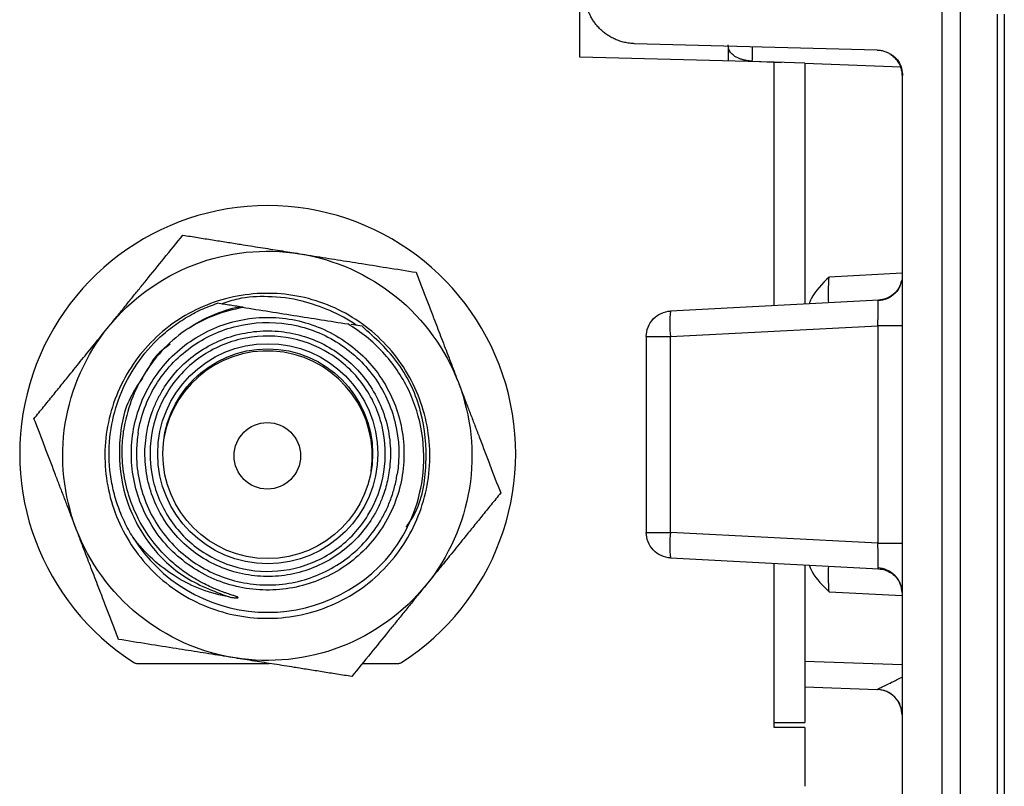
# Model space of a CAD drawing. Units: millimetres. Extents: x 0 to 420, y 0 to 297.
# Drawn here: x 71 to 81, y 121 to 128 of the extents above; entities that cross this region are included whole.
import ezdxf

# ---------------------------------------------------------------- set-up
doc = ezdxf.new("R2010")
doc.units = ezdxf.units.MM

msp = doc.modelspace()

# ---------------------------------------------------------------- linework, layer by layer
at = {"color": 7, "linetype": 'Continuous', "lineweight": 25}
for p, q in [((76.9134, 128.0126), (76.9134, 129.1772)), ((80.4575, 118.4569), (80.4575, 128.8035)), ((80.6331, 128.8034), (80.6301, 118.4569)), ((80.9924, 128.4313), (80.9924, 118.8387)), ((81.0634, 128.4313), (81.0634, 118.8387)), ((79.8199, 128.0819), (77.4503, 128.144)), ((78.3634, 128.1201), (78.3634, 127.9746)), ((78.8134, 127.9628), (76.9134, 128.0126)), ((79.1134, 127.955), (78.8134, 127.9628)), ((79.1134, 127.955), (79.1134, 125.6007)), ((80.0634, 127.832), (80.0634, 118.3755)), ((79.8373, 125.6386), (77.8003, 125.5319)), ((74.786, 125.3831), (74.6778, 125.4003)), ((77.8003, 125.2822), (79.8264, 125.3884)), ((79.8264, 125.3884), (79.8264, 123.2625)), ((77.5634, 125.2822), (77.5634, 123.3687)), ((77.8003, 123.3687), (77.8003, 125.2822)), ((79.8264, 123.2625), (77.8003, 123.3687)), ((77.8003, 123.1191), (79.8373, 123.0123)), ((79.1134, 123.0503), (79.1134, 121.5126)), ((72.5828, 122.0887), (73.8778, 122.0887)), ((74.7903, 122.0887), (75.1439, 122.0887)), ((79.1134, 121.8586), (79.8221, 121.8339)), ((80.059, 121.6305), (80.0594, 121.6291)), ((78.8134, 121.4626), (78.8134, 121.5126)), ((78.8134, 121.5126), (79.1134, 121.5126)), ((79.1134, 121.4626), (78.8134, 121.4626)), ((79.1134, 121.4626), (79.1134, 120.8876))]:
    msp.add_line(p, q, dxfattribs=at)
at = {"color": 8, "linetype": 'Continuous', "lineweight": 25}
for p, q in [((78.6003, 127.9718), (78.8827, 127.961)), ((78.6003, 127.9684), (78.6003, 127.9718)), ((78.8134, 125.585), (78.8134, 127.9628)), ((79.1134, 127.9522), (80.0524, 127.9164)), ((80.0634, 125.9001), (79.3503, 125.8628)), ((78.8134, 121.5126), (78.8134, 123.066)), ((79.3503, 122.7882), (80.0634, 122.7508)), ((80.0634, 122.0752), (79.1134, 122.1083))]:
    msp.add_line(p, q, dxfattribs=at)
at = {"color": 7, "linetype": 'Continuous', "lineweight": 25}
for centre, radius in [((73.8634, 124.1376), 1.075), ((73.8634, 124.1376), 1.025), ((73.86, 124.1167), 0.325)]:
    msp.add_circle(centre, radius, dxfattribs=at)
at = {"color": 8, "linetype": 'Continuous', "lineweight": 25}
msp.add_arc((74.6102, 128.1324), 3.9933, 357.69563, 359.733, dxfattribs=at)
at = {"color": 7, "linetype": 'Continuous', "lineweight": 25}
for centre, radius, start, end in [((73.8634, 124.1376), 2.4239, 90, 237.35547), ((73.8634, 124.1376), 2.4239, 302.64453, 90), ((73.86, 124.1167), 1.5449, 55.60946, 66.76341), ((78.9966, 125.407), 1.2029, 174.04338, 185.95662), ((73.86, 124.1167), 1.025, 351.54766, 170.36531), ((73.8634, 124.1376), 1.55, 211.78532, 321.38806), ((78.9966, 123.2439), 1.2029, 174.04331, 185.95669)]:
    msp.add_arc(centre, radius, start, end, dxfattribs=at)
for points, knots in [([(77.4503, 128.144), (77.4334, 128.1449), (77.4, 128.1468), (77.3511, 128.1558), (77.3044, 128.1689), (77.2602, 128.1861), (77.2188, 128.2069), (77.1805, 128.2307), (77.1453, 128.2572), (77.1134, 128.2859), (77.0847, 128.3163), (77.0594, 128.3482), (77.0374, 128.381), (77.0185, 128.4145), (77.0027, 128.4483), (76.9898, 128.4821), (76.9796, 128.5157), (76.9721, 128.5488), (76.967, 128.5813), (76.9639, 128.6128), (76.9635, 128.6336), (76.9634, 128.6438)], [0, 0, 0, 0, 0.0656642, 0.1298803, 0.1926484, 0.2539684, 0.3138403, 0.372264, 0.4292396, 0.4847671, 0.5388464, 0.5914776, 0.6426607, 0.6923958, 0.7406828, 0.7875218, 0.8329129, 0.8768562, 0.9193517, 0.9603996, 1, 1, 1, 1]), ([(78.6003, 127.9718), (78.5896, 127.9728), (78.5681, 127.9749), (78.5369, 127.9803), (78.507, 127.9874), (78.4789, 127.9965), (78.4531, 128.0074), (78.4232, 128.0239), (78.3928, 128.0495), (78.3681, 128.0869), (78.365, 128.1165), (78.3634, 128.1321)], [0, 0, 0, 0, 0.077539, 0.155475, 0.234061, 0.313544, 0.394163, 0.47615, 0.631552, 0.805869, 1, 1, 1, 1]), ([(79.8199, 128.0819), (79.8331, 128.081), (79.8591, 128.0791), (79.8965, 128.0691), (79.9315, 128.0539), (79.9638, 128.033), (79.9957, 128.0049), (80.025, 127.9684), (80.047, 127.9248), (80.0608, 127.8787), (80.0625, 127.8477), (80.0634, 127.832)], [0, 0, 0, 0, 0.102858, 0.201919, 0.299553, 0.398233, 0.500356, 0.62861, 0.759844, 0.877866, 1, 1, 1, 1]), ([(79.9448, 128.0454), (79.9562, 128.0393), (79.9902, 128.0212), (80.0311, 127.9706), (80.0635, 127.9033), (80.0672, 127.855), (80.0691, 127.8318)], [0, 0, 0, 0, 0.149586, 0.445898, 0.733155, 1, 1, 1, 1]), ([(72.3067, 125.3765), (72.3308, 125.4063), (72.3792, 125.466), (72.4522, 125.5559), (72.5258, 125.6466), (72.5999, 125.7381), (72.7083, 125.8717), (72.854, 126.0513), (72.9727, 126.1977), (73.0341, 126.2733)], [0, 0, 0, 0, 0.097937, 0.196804, 0.29671, 0.397755, 0.500041, 0.74171, 1, 1, 1, 1]), ([(73.0341, 126.2733), (73.0828, 126.2656), (73.1787, 126.2503), (73.3217, 126.2276), (73.4609, 126.2054), (73.6172, 126.1805), (73.7913, 126.1528), (73.9837, 126.1222), (74.1112, 126.1019), (74.1744, 126.0918)], [0, 0, 0, 0, 0.131204, 0.2582, 0.381094, 0.500006, 0.669701, 0.836207, 1, 1, 1, 1]), ([(72.3067, 125.3765), (72.5266, 125.6476), (72.8187, 125.8596), (73.4707, 126.1093), (73.8297, 126.1467), (74.1744, 126.0918)], [0, 0, 0, 0, 0.5, 0.5, 1, 1, 1, 1]), ([(74.1744, 126.0918), (74.5191, 126.037), (74.8487, 125.8899), (75.391, 125.4502), (75.6029, 125.158), (75.7277, 124.832)], [0, 0, 0, 0, 0.5, 0.5, 1, 1, 1, 1]), ([(74.1744, 126.0918), (74.2122, 126.0858), (74.2881, 126.0737), (74.4025, 126.0555), (74.5178, 126.0372), (74.6341, 126.0187), (74.804, 125.9916), (75.0324, 125.9553), (75.2186, 125.9257), (75.3147, 125.9103)], [0, 0, 0, 0, 0.09793, 0.196794, 0.296699, 0.397748, 0.500041, 0.74171, 1, 1, 1, 1]), ([(75.3147, 125.9103), (75.3324, 125.8642), (75.3671, 125.7735), (75.4189, 125.6384), (75.4693, 125.5067), (75.5259, 125.3589), (75.589, 125.1943), (75.6587, 125.0124), (75.7048, 124.8918), (75.7277, 124.832)], [0, 0, 0, 0, 0.131204, 0.2582, 0.381094, 0.500006, 0.669691, 0.836197, 1, 1, 1, 1]), ([(79.3503, 125.8628), (79.2828, 125.7976), (79.2025, 125.7202), (79.1612, 125.6189), (79.1546, 125.6028)], [0, 0, 0, 0, 0.841202, 1, 1, 1, 1]), ([(79.3503, 125.6131), (79.3469, 125.6129), (79.3449, 125.6397), (79.3449, 125.7321), (79.3469, 125.7972), (79.3503, 125.8628)], [0, 0, 0, 0, 0.5, 0.5, 1, 1, 1, 1]), ([(80.0602, 125.833), (80.0531, 125.8077), (80.0388, 125.7562), (79.9835, 125.6919), (79.912, 125.6482), (79.8589, 125.6412), (79.8333, 125.6379)], [0, 0, 0, 0, 0.250868, 0.51038, 0.764394, 1, 1, 1, 1]), ([(75.4283, 123.8671), (75.461, 124.0724), (75.4528, 124.2841), (75.3561, 124.6884), (75.2675, 124.8809), (75.0234, 125.2174), (74.8679, 125.3613), (74.5136, 125.5788), (74.3149, 125.6523), (73.9044, 125.7176), (73.6927, 125.7095), (73.2883, 125.6127), (73.0959, 125.5242), (72.7593, 125.2801), (72.6154, 125.1246), (72.3979, 124.7703), (72.3244, 124.5716), (72.2918, 124.3663)], [0, 0, 0, 0, 0.125, 0.125, 0.25, 0.25, 0.375, 0.375, 0.5, 0.5, 0.625, 0.625, 0.75, 0.75, 0.875, 0.875, 1, 1, 1, 1]), ([(72.5458, 123.3212), (72.5309, 123.3462), (72.501, 123.3962), (72.4616, 123.4742), (72.4264, 123.5542), (72.3959, 123.6361), (72.3699, 123.7196), (72.3488, 123.8044), (72.3324, 123.8902), (72.3086, 124.069), (72.3124, 124.3334), (72.396, 124.6745), (72.5494, 124.9844), (72.736, 125.2126), (72.9135, 125.3668), (73.0592, 125.4662), (73.2121, 125.5486), (73.3196, 125.5883), (73.3729, 125.608)], [0, 0, 0, 0, 0.031284, 0.062569, 0.093853, 0.125138, 0.156422, 0.187707, 0.218991, 0.250276, 0.381478, 0.500049, 0.624937, 0.749826, 0.813941, 0.877008, 0.939028, 1, 1, 1, 1]), ([(73.6249, 125.5678), (73.5827, 125.5745), (73.4982, 125.5879), (73.4147, 125.6011), (73.373, 125.6078)], [0, 0, 0, 0, 0.49993, 1, 1, 1, 1]), ([(74.4695, 125.5362), (74.3809, 125.5708), (74.1868, 125.6464), (73.8808, 125.6793), (73.6122, 125.6678), (73.4668, 125.619), (73.4143, 125.6014)], [0, 0, 0, 0, 0.262996, 0.575683, 0.846925, 1, 1, 1, 1]), ([(79.8264, 125.3884), (79.827, 125.3996), (79.8281, 125.422), (79.8294, 125.4549), (79.8303, 125.4864), (79.831, 125.516), (79.8315, 125.5432), (79.8316, 125.5676), (79.8315, 125.5888), (79.8311, 125.6065), (79.8304, 125.6207), (79.8297, 125.6268), (79.8293, 125.6299)], [0, 0, 0, 0, 0.102808, 0.204909, 0.306334, 0.407113, 0.507277, 0.606857, 0.705887, 0.804398, 0.902425, 1, 1, 1, 1]), ([(79.8293, 125.6299), (79.8294, 125.6324), (79.8294, 125.6372), (79.8347, 125.6382), (79.8373, 125.6386)], [0, 0, 0, 0, 0.502783, 1, 1, 1, 1]), ([(73.5851, 125.5742), (73.7577, 125.5467), (73.9355, 125.5184), (74.3008, 125.4603), (74.4757, 125.4324), (74.6458, 125.4054)], [0, 0, 0, 0, 0.5, 0.5, 1, 1, 1, 1]), ([(77.5634, 125.2822), (77.5634, 125.3455), (77.5885, 125.4084), (77.6756, 125.5002), (77.7371, 125.5286), (77.8003, 125.5319)], [0, 0, 0, 0, 0.5, 0.5, 1, 1, 1, 1]), ([(72.5474, 124.347), (72.5748, 124.5193), (72.6365, 124.686), (72.819, 124.9833), (72.9398, 125.1138), (73.2221, 125.3186), (73.3836, 125.3929), (73.7229, 125.4741), (73.9005, 125.4809), (74.2451, 125.4261), (74.4118, 125.3645), (74.7091, 125.182), (74.8395, 125.0612), (75.0444, 124.7788), (75.1187, 124.6173), (75.1999, 124.278), (75.2067, 124.1004), (75.1793, 123.9281)], [0, 0, 0, 0, 0.125, 0.125, 0.25, 0.25, 0.375, 0.375, 0.5, 0.5, 0.625, 0.625, 0.75, 0.75, 0.875, 0.875, 1, 1, 1, 1]), ([(72.5968, 124.3392), (72.6232, 124.505), (72.6825, 124.6655), (72.8582, 124.9516), (72.9744, 125.0772), (73.2462, 125.2743), (73.4016, 125.3458), (73.7282, 125.424), (73.8992, 125.4305), (74.2307, 125.3778), (74.3912, 125.3184), (74.6774, 125.1428), (74.8029, 125.0265), (75.0001, 124.7548), (75.0716, 124.5993), (75.1497, 124.2728), (75.1563, 124.1018), (75.1299, 123.936)], [0, 0, 0, 0, 0.125, 0.125, 0.25, 0.25, 0.375, 0.375, 0.5, 0.5, 0.625, 0.625, 0.75, 0.75, 0.875, 0.875, 1, 1, 1, 1]), ([(75.3759, 123.8968), (75.3959, 124.0448), (75.394, 124.1955), (75.3478, 124.4869), (75.3026, 124.6309), (75.2062, 124.8299), (75.1694, 124.8937), (75.0863, 125.0159), (75.0395, 125.0748), (74.8891, 125.2376), (74.7748, 125.33), (74.6458, 125.4054)], [0, 0, 0, 0, 0.25, 0.25, 0.5, 0.5, 0.625, 0.625, 0.75, 0.75, 1, 1, 1, 1]), ([(71.5793, 124.4797), (71.6104, 124.5181), (71.6716, 124.5935), (71.7628, 124.7059), (71.8516, 124.8154), (71.9513, 124.9383), (72.0623, 125.0753), (72.1851, 125.2266), (72.2664, 125.3268), (72.3067, 125.3765)], [0, 0, 0, 0, 0.131204, 0.2582, 0.381094, 0.500006, 0.669691, 0.836197, 1, 1, 1, 1]), ([(71.9923, 123.4014), (71.8675, 123.7274), (71.83, 124.0863), (71.9398, 124.7758), (72.0868, 125.1054), (72.3067, 125.3765)], [0, 0, 0, 0, 0.5, 0.5, 1, 1, 1, 1]), ([(73.0874, 125.3625), (73.0023, 125.3056), (72.9233, 125.2397), (72.7822, 125.0949), (72.7195, 125.0157), (72.6102, 124.843), (72.5653, 124.7518), (72.4955, 124.5624), (72.4701, 124.463), (72.4556, 124.3616)], [0, 0, 0, 0, 0.25, 0.25, 0.5, 0.5, 0.75, 0.75, 1, 1, 1, 1]), ([(72.6783, 124.3262), (72.6829, 124.352), (72.6921, 124.4036), (72.7123, 124.4796), (72.7411, 124.5665), (72.7823, 124.6629), (72.8578, 124.8007), (72.9771, 124.9581), (73.1542, 125.1152), (73.3586, 125.2348), (73.5823, 125.3122), (73.8169, 125.3444), (74.0532, 125.3303), (74.2822, 125.2704), (74.4952, 125.1669), (74.6838, 125.0238), (74.841, 124.8467), (74.9605, 124.6424), (75.025, 124.4558), (75.0541, 124.3014), (75.0642, 124.184), (75.0637, 124.0659), (75.0535, 123.988), (75.0484, 123.949)], [0, 0, 0, 0, 0.020888, 0.041714, 0.062569, 0.093811, 0.125125, 0.187606, 0.250086, 0.312566, 0.375046, 0.437527, 0.500007, 0.562487, 0.624967, 0.687448, 0.749928, 0.812408, 0.874888, 0.90613, 0.937444, 0.968667, 1, 1, 1, 1]), ([(75.2172, 123.4185), (75.2436, 123.4574), (75.3663, 123.6385), (75.4322, 124.0397), (75.3866, 124.5525), (75.1702, 125.0362), (74.9141, 125.2674), (74.7861, 125.383)], [0, 0, 0, 0, 0.064052, 0.298039, 0.532026, 0.766013, 1, 1, 1, 1]), ([(80.0634, 125.3884), (80.0634, 125.3884), (80.0382, 125.3884), (79.9511, 125.3884), (79.8896, 125.3884), (79.8264, 125.3884)], [0, 0, 0, 0, 0.5, 0.5, 1, 1, 1, 1]), ([(74.9991, 123.9568), (75.0227, 124.1055), (75.0168, 124.2588), (74.9468, 124.5516), (74.8826, 124.691), (74.7058, 124.9347), (74.5933, 125.0389), (74.3367, 125.1964), (74.1928, 125.2496), (73.8955, 125.297), (73.7421, 125.2911), (73.4493, 125.221), (73.31, 125.1569), (73.0663, 124.9801), (72.962, 124.8675), (72.8045, 124.6109), (72.7513, 124.467), (72.7276, 124.3184)], [0, 0, 0, 0, 0.125, 0.125, 0.25, 0.25, 0.375, 0.375, 0.5, 0.5, 0.625, 0.625, 0.75, 0.75, 0.875, 0.875, 1, 1, 1, 1]), ([(77.5634, 125.2822), (77.5639, 125.2822), (77.5648, 125.2822), (77.5716, 125.2821), (77.5832, 125.2822), (77.6021, 125.2822), (77.6358, 125.2822), (77.6816, 125.2823), (77.7398, 125.2825), (77.7803, 125.2823), (77.8003, 125.2822)], [0, 0, 0, 0, 0.096155, 0.179581, 0.2503, 0.382747, 0.500396, 0.679068, 0.841211, 1, 1, 1, 1]), ([(75.7277, 124.832), (75.8526, 124.506), (75.89, 124.1471), (75.7803, 123.4576), (75.6332, 123.128), (75.4134, 122.8569)], [0, 0, 0, 0, 0.5, 0.5, 1, 1, 1, 1]), ([(75.7277, 124.832), (75.7414, 124.7963), (75.7689, 124.7245), (75.8104, 124.6163), (75.8521, 124.5073), (75.8942, 124.3973), (75.9558, 124.2366), (76.0385, 124.0207), (76.1059, 123.8447), (76.1407, 123.7537)], [0, 0, 0, 0, 0.097937, 0.196804, 0.29671, 0.397755, 0.500041, 0.74171, 1, 1, 1, 1]), ([(71.9923, 123.4014), (71.9786, 123.4371), (71.9511, 123.5089), (71.9097, 123.6171), (71.8679, 123.7262), (71.8258, 123.8361), (71.7643, 123.9968), (71.6816, 124.2127), (71.6142, 124.3888), (71.5793, 124.4797)], [0, 0, 0, 0, 0.097937, 0.196804, 0.29671, 0.397755, 0.500041, 0.74171, 1, 1, 1, 1]), ([(72.2918, 124.3663), (72.2591, 124.161), (72.2673, 123.9493), (72.364, 123.545), (72.4525, 123.3525), (72.6967, 123.016), (72.8521, 122.8721), (73.2064, 122.6546), (73.4051, 122.5811), (73.8157, 122.5158), (74.0274, 122.5239), (74.4317, 122.6207), (74.6242, 122.7092), (74.9607, 122.9533), (75.1046, 123.1088), (75.3221, 123.4631), (75.3956, 123.6618), (75.4283, 123.8671)], [0, 0, 0, 0, 0.125, 0.125, 0.25, 0.25, 0.375, 0.375, 0.5, 0.5, 0.625, 0.625, 0.75, 0.75, 0.875, 0.875, 1, 1, 1, 1]), ([(73.486, 122.7376), (73.494, 122.7363), (73.508, 122.7339), (73.5268, 122.7315), (73.5415, 122.7301), (73.5528, 122.7293), (73.5622, 122.7292), (73.5689, 122.7292), (73.5768, 122.7314), (73.5701, 122.7364), (73.5638, 122.739), (73.5549, 122.7425), (73.5441, 122.7463), (73.5304, 122.751), (73.513, 122.7567), (73.4917, 122.7637), (73.4663, 122.7723), (73.4368, 122.7826), (73.402, 122.7955), (73.3595, 122.8122), (73.3061, 122.835), (73.2389, 122.867), (73.1553, 122.9124), (73.054, 122.9769), (72.9344, 123.0692), (72.7947, 123.2056), (72.6374, 123.4127), (72.518, 123.6645), (72.4529, 123.9292), (72.4382, 124.1202), (72.4436, 124.2644), (72.4516, 124.3292), (72.4556, 124.3616)], [0, 0, 0, 0, 0.010771, 0.019012, 0.025383, 0.030478, 0.034477, 0.037768, 0.040523, 0.043182, 0.046574, 0.05074, 0.055747, 0.062046, 0.070073, 0.080085, 0.092022, 0.105784, 0.121718, 0.141388, 0.16656, 0.198987, 0.240433, 0.292964, 0.358544, 0.441163, 0.552017, 0.702962, 0.808073, 0.913182, 0.956587, 1, 1, 1, 1]), ([(75.1793, 123.9281), (75.1519, 123.7559), (75.0902, 123.5892), (74.9077, 123.2919), (74.7869, 123.1614), (74.5046, 122.9566), (74.3431, 122.8823), (74.0038, 122.8011), (73.8262, 122.7942), (73.4816, 122.8491), (73.3149, 122.9107), (73.0176, 123.0932), (72.8872, 123.214), (72.6823, 123.4964), (72.608, 123.6579), (72.5268, 123.9971), (72.52, 124.1748), (72.5474, 124.347)], [0, 0, 0, 0, 0.125, 0.125, 0.25, 0.25, 0.375, 0.375, 0.5, 0.5, 0.625, 0.625, 0.75, 0.75, 0.875, 0.875, 1, 1, 1, 1]), ([(72.5968, 124.3392), (72.5929, 124.3114), (72.5852, 124.256), (72.5805, 124.1721), (72.5809, 124.0743), (72.5908, 123.9626), (72.6218, 123.7976), (72.6907, 123.5981), (72.8185, 123.3797), (72.9865, 123.1904), (73.1881, 123.0375), (73.4157, 122.9269), (73.6605, 122.8629), (73.913, 122.8478), (74.1637, 122.8823), (74.4029, 122.965), (74.6213, 123.0928), (74.8105, 123.2607), (74.9379, 123.4288), (75.0187, 123.5761), (75.068, 123.692), (75.1066, 123.8122), (75.1221, 123.8947), (75.1299, 123.936)], [0, 0, 0, 0, 0.020887, 0.041713, 0.062569, 0.093813, 0.125125, 0.187606, 0.250086, 0.312566, 0.375046, 0.437527, 0.500007, 0.562487, 0.624967, 0.687448, 0.749928, 0.812408, 0.874888, 0.906132, 0.937444, 0.968671, 1, 1, 1, 1]), ([(75.0484, 123.949), (75.0438, 123.9232), (75.0346, 123.8716), (75.0144, 123.7956), (74.9856, 123.7087), (74.9444, 123.6123), (74.8689, 123.4745), (74.7496, 123.3171), (74.5725, 123.16), (74.3681, 123.0404), (74.1444, 122.963), (73.9099, 122.9308), (73.6735, 122.9449), (73.4445, 123.0048), (73.2315, 123.1083), (73.0429, 123.2513), (72.8857, 123.4285), (72.7662, 123.6328), (72.7017, 123.8193), (72.6726, 123.9738), (72.6625, 124.0912), (72.663, 124.2093), (72.6732, 124.2872), (72.6783, 124.3262)], [0, 0, 0, 0, 0.0208876, 0.0417144, 0.0625693, 0.0938106, 0.1251253, 0.1876055, 0.2500858, 0.312566, 0.3750463, 0.4375265, 0.5000068, 0.562487, 0.6249673, 0.6874475, 0.7499278, 0.812408, 0.8748883, 0.9061296, 0.9374442, 0.9686671, 1, 1, 1, 1]), ([(72.7276, 124.3184), (72.704, 124.1697), (72.7099, 124.0164), (72.78, 123.7236), (72.8441, 123.5842), (73.0209, 123.3405), (73.1334, 123.2363), (73.39, 123.0788), (73.5339, 123.0256), (73.8313, 122.9782), (73.9846, 122.9841), (74.2774, 123.0542), (74.4167, 123.1183), (74.6605, 123.2951), (74.7647, 123.4077), (74.9222, 123.6643), (74.9754, 123.8082), (74.9991, 123.9568)], [0, 0, 0, 0, 0.125, 0.125, 0.25, 0.25, 0.375, 0.375, 0.5, 0.5, 0.625, 0.625, 0.75, 0.75, 0.875, 0.875, 1, 1, 1, 1]), ([(76.1407, 123.7537), (76.1096, 123.7154), (76.0484, 123.6399), (75.9573, 123.5275), (75.8685, 123.418), (75.7688, 123.2951), (75.6577, 123.1582), (75.535, 123.0069), (75.4537, 122.9066), (75.4134, 122.8569)], [0, 0, 0, 0, 0.131204, 0.2582, 0.381094, 0.500006, 0.669691, 0.836197, 1, 1, 1, 1]), ([(73.5457, 122.1416), (73.2009, 122.1964), (72.8713, 122.3435), (72.3291, 122.7833), (72.1172, 123.0754), (71.9923, 123.4014)], [0, 0, 0, 0, 0.5, 0.5, 1, 1, 1, 1]), ([(72.4053, 122.3231), (72.3877, 122.3692), (72.3529, 122.4599), (72.3011, 122.5951), (72.2507, 122.7267), (72.1941, 122.8745), (72.1311, 123.0391), (72.0614, 123.2211), (72.0152, 123.3416), (71.9923, 123.4014)], [0, 0, 0, 0, 0.131204, 0.2582, 0.381094, 0.500006, 0.669691, 0.836197, 1, 1, 1, 1]), ([(73.486, 122.7376), (73.306, 122.7688), (73.1289, 122.8352), (72.8071, 123.0332), (72.6625, 123.1647), (72.5459, 123.3212)], [0, 0, 0, 0, 0.5, 0.5, 1, 1, 1, 1]), ([(77.5634, 123.3687), (77.5634, 123.3687), (77.5885, 123.3687), (77.6756, 123.3687), (77.7371, 123.3687), (77.8003, 123.3687)], [0, 0, 0, 0, 0.5, 0.5, 1, 1, 1, 1]), ([(77.8003, 123.1191), (77.7371, 123.1224), (77.6756, 123.1507), (77.5885, 123.2425), (77.5634, 123.3055), (77.5634, 123.3687)], [0, 0, 0, 0, 0.5, 0.5, 1, 1, 1, 1]), ([(79.8264, 123.2625), (79.8896, 123.2625), (79.9511, 123.2625), (80.0382, 123.2625), (80.0634, 123.2625), (80.0634, 123.2625)], [0, 0, 0, 0, 0.5, 0.5, 1, 1, 1, 1]), ([(79.8293, 123.021), (79.8297, 123.0245), (79.8305, 123.0315), (79.8312, 123.048), (79.8316, 123.0687), (79.8316, 123.0937), (79.8313, 123.1225), (79.8306, 123.1544), (79.8296, 123.1889), (79.8283, 123.2252), (79.827, 123.2501), (79.8264, 123.2625)], [0, 0, 0, 0, 0.108452, 0.217463, 0.327081, 0.437349, 0.548314, 0.660019, 0.772507, 0.88582, 1, 1, 1, 1]), ([(79.1553, 123.0481), (79.1651, 123.0255), (79.2088, 122.9252), (79.2885, 122.848), (79.3503, 122.7882)], [0, 0, 0, 0, 0.224409, 1, 1, 1, 1]), ([(79.3503, 122.7882), (79.3469, 122.8537), (79.3449, 122.9188), (79.3449, 123.0113), (79.3469, 123.038), (79.3503, 123.0378)], [0, 0, 0, 0, 0.5, 0.5, 1, 1, 1, 1]), ([(80.0634, 122.7798), (80.0634, 122.8074), (80.0583, 122.837), (80.0357, 122.8944), (80.0181, 122.9221), (79.973, 122.9685), (79.9456, 122.9872), (79.8878, 123.0126), (79.8577, 123.0193), (79.8293, 123.021)], [0, 0, 0, 0, 0.25, 0.25, 0.5, 0.5, 0.75, 0.75, 1, 1, 1, 1]), ([(79.8373, 123.0123), (79.8347, 123.0128), (79.8294, 123.0137), (79.8294, 123.0186), (79.8293, 123.021)], [0, 0, 0, 0, 0.497217, 1, 1, 1, 1]), ([(79.8351, 123.0126), (79.8561, 123.01), (79.8936, 123.0054), (79.9459, 122.9817), (79.9925, 122.9477), (80.0291, 122.9022), (80.0547, 122.8488), (80.0599, 122.8152), (80.0628, 122.7961)], [0, 0, 0, 0, 0.178026, 0.317672, 0.478769, 0.66493, 0.810331, 1, 1, 1, 1]), ([(75.4134, 122.8569), (75.1935, 122.5858), (74.9013, 122.3738), (74.2494, 122.1242), (73.8904, 122.0867), (73.5457, 122.1416)], [0, 0, 0, 0, 0.5, 0.5, 1, 1, 1, 1]), ([(75.4134, 122.8569), (75.3893, 122.8272), (75.3408, 122.7674), (75.2679, 122.6775), (75.1943, 122.5868), (75.1201, 122.4953), (75.0118, 122.3617), (74.8661, 122.1821), (74.7474, 122.0357), (74.686, 121.9601)], [0, 0, 0, 0, 0.097937, 0.196804, 0.29671, 0.397755, 0.500041, 0.74171, 1, 1, 1, 1]), ([(73.5457, 122.1416), (73.5079, 122.1476), (73.4319, 122.1597), (73.3175, 122.1779), (73.2022, 122.1962), (73.0859, 122.2147), (72.916, 122.2418), (72.6877, 122.2781), (72.5015, 122.3078), (72.4053, 122.3231)], [0, 0, 0, 0, 0.097937, 0.196804, 0.29671, 0.397755, 0.500041, 0.74171, 1, 1, 1, 1]), ([(74.686, 121.9601), (74.6373, 121.9678), (74.5413, 121.9831), (74.3984, 122.0058), (74.2592, 122.028), (74.1028, 122.0529), (73.9287, 122.0806), (73.7364, 122.1112), (73.6089, 122.1315), (73.5457, 122.1416)], [0, 0, 0, 0, 0.131204, 0.2582, 0.381094, 0.500006, 0.669691, 0.836197, 1, 1, 1, 1]), ([(80.0473, 121.6666), (80.0467, 121.6703), (80.0405, 121.7054), (79.9954, 121.761), (79.9182, 121.8199), (79.8541, 121.8292), (79.8221, 121.8339)], [0, 0, 0, 0, 0.038063, 0.358709, 0.679354, 1, 1, 1, 1]), ([(80.0634, 121.5847), (80.0634, 121.6136), (80.0582, 121.6446), (80.0349, 121.7048), (80.0167, 121.7338), (79.9701, 121.7821), (79.9418, 121.8013), (79.8824, 121.8268), (79.8516, 121.8331), (79.8227, 121.8342)], [0, 0, 0, 0, 0.25, 0.25, 0.5, 0.5, 0.75, 0.75, 1, 1, 1, 1])]:
    msp.add_open_spline(points, degree=3, knots=knots, dxfattribs=at)
at = {"color": 8, "linetype": 'Continuous', "lineweight": 25}
for points, knots in [([(80.0536, 125.8201), (80.052, 125.8083), (80.0458, 125.7653), (79.9989, 125.7021), (79.9217, 125.6451), (79.8593, 125.6349), (79.8293, 125.6299)], [0, 0, 0, 0, 0.114364, 0.417005, 0.719261, 1, 1, 1, 1]), ([(73.1685, 125.409), (73.1666, 125.4084), (73.1553, 125.4048), (73.1469, 125.396), (73.1399, 125.3888)], [0, 0, 0, 0, 0.175413, 1, 1, 1, 1]), ([(72.9118, 125.2065), (72.8646, 125.1745), (72.7656, 125.1073), (72.7111, 125.0006), (72.6826, 124.9448)], [0, 0, 0, 0, 0.4764206, 1, 1, 1, 1]), ([(72.6401, 124.8768), (72.5974, 124.8148), (72.4615, 124.6179), (72.392, 124.2071), (72.4457, 123.7151), (72.6694, 123.2696), (73.0238, 122.9125), (73.3319, 122.7959), (73.486, 122.7376)], [0, 0, 0, 0, 0.083994, 0.267211, 0.450417, 0.633596, 0.816784, 1, 1, 1, 1]), ([(79.8227, 121.8342), (79.8252, 121.8357), (79.8307, 121.839), (79.8737, 121.8609), (79.9529, 121.9003), (80.0284, 121.9366), (80.0634, 121.9535)], [0, 0, 0, 0, 0.1273642, 0.2757353, 0.6643835, 1, 1, 1, 1])]:
    msp.add_open_spline(points, degree=3, knots=knots, dxfattribs=at)
at = {"color": 7, "linetype": 'Continuous', "lineweight": 25}
for points in [[(73.0874, 125.3625), (73.2386, 125.4636), (73.4074, 125.5353), (73.5851, 125.5742)], [(73.0874, 125.3625), (73.2505, 125.4657), (73.4345, 125.536), (73.6249, 125.5679)], [(75.0745, 123.1703), (75.2361, 123.3825), (75.3406, 123.6357), (75.3759, 123.8968)], [(72.5558, 122.0966), (72.56, 122.0943), (72.5685, 122.0897), (72.578, 122.089), (72.5828, 122.0887)], [(75.1439, 122.0887), (75.1487, 122.089), (75.1583, 122.0897), (75.1667, 122.0943), (75.1709, 122.0966)], [(79.8221, 121.8339), (79.8223, 121.8339), (79.8225, 121.834), (79.8227, 121.8342)]]:
    msp.add_open_spline(points, degree=3, dxfattribs=at)

doc.saveas('drawing.dxf')
